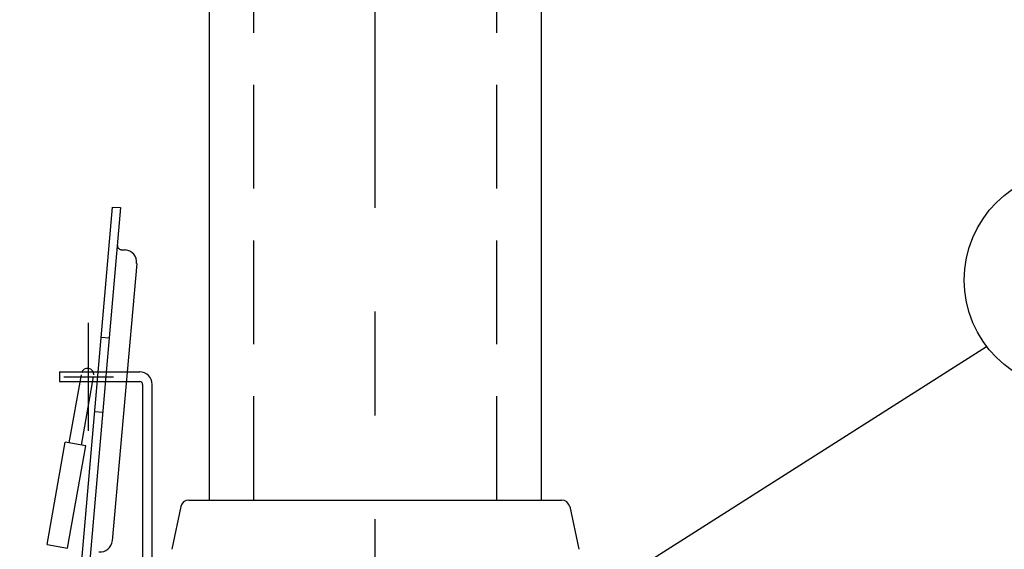
# Model space of a CAD drawing. Extents: x 280 to 3666, y 85 to 2566.
# Drawn here: x 1260 to 1497, y 1829 to 1957 of the extents above; entities that cross this region are included whole.
import ezdxf

# ---------------------------------------------------------------- set-up
doc = ezdxf.new("R2010")
doc.units = 0
doc.header["$LTSCALE"] = 100
doc.header["$PDMODE"] = 33
doc.header["$PDSIZE"] = 5
doc.linetypes.add('CENTER', pattern=[2, 1.25, -0.25, 0.25, -0.25])
doc.linetypes.add('HIDDEN', pattern=[0.375, 0.25, -0.125])
doc.layers.get('0').update_dxf_attribs({"linetype": 'CONTINUOUS'})
doc.layers.get('DEFPOINTS').update_dxf_attribs({"linetype": 'CONTINUOUS'})
for name, color, linetype in [('CENTER', 3, 'CENTER'), ('HASEN', 7, 'HIDDEN'), ('SJC', 1, 'CONTINUOUS'), ('SJC2', 7, 'CONTINUOUS'), ('SUNPOU', 4, 'CONTINUOUS')]:
    doc.layers.add(name, color=color, linetype=linetype)
doc.styles.add('EXT08', font='ROMANS.shx', dxfattribs={"width": 0.8, "bigfont": 'EXTFONT.shx'})
doc.dimstyles.get("Standard").update_dxf_attribs({"dimtxt": 0.18, "dimasz": 0.18, "dimexe": 0.18, "dimexo": 0.0625, "dimgap": 0.09, "dimtad": 0, "dimtih": 1, "dimtoh": 1, "dimzin": 0, "dimcen": 0.09, "dimazin": 3, "dimtfac": 1, "dimtofl": 0, "dimtmove": 0, "dimatfit": 3})

# ---------------------------------------------------------------- blocks, each defined once
blk = doc.blocks.new('*D9')
at = {"layer": 'DEFPOINTS', "color": 0}
for p in [(1465.19, 2411.3), (1132.98, 1809), (1297.69, 1809)]:
    blk.add_point(p, dxfattribs=at)
at = {"layer": 'SUNPOU', "color": 0}
for p, q in [((1455.19, 2411.3), (1122.98, 2411.3)), ((1132.98, 2391.3), (1132.98, 1829)), ((1287.69, 1809), (1122.98, 1809))]:
    blk.add_line(p, q, dxfattribs=at)
for points in [[(1129.64, 2391.3), (1136.31, 2391.3), (1132.98, 2411.3)], [(1129.64, 1829), (1136.31, 1829), (1132.98, 1809)]]:
    blk.add_solid(points, dxfattribs=at)
at = {"layer": 'SUNPOU', "color": 0, "style": 'EXT08'}
blk.add_text('602', height=30, dxfattribs=at).set_placement((1045.98, 2057.05))
blk = doc.blocks.new('*U34')
at = {"layer": 'SUNPOU'}
blk.add_lwpolyline([(1400.3, 1819.49), (1492.91, 1878.3)], dxfattribs=at)
blk.add_solid([(1402.09, 1816.68), (1383.42, 1808.77), (1398.52, 1822.3)], dxfattribs=at)

msp = doc.modelspace()

# ---------------------------------------------------------------- linework, layer by layer
at = {"layer": 'CENTER'}
for p, q in [((1345.69, 1711.68), (1345.69, 2276.303)), ((1276.69, 1858.003), (1276.69, 1884.003)), ((1270.69, 1871.004), (1282.69, 1871.004))]:
    msp.add_line(p, q, dxfattribs=at)
at = {"layer": 'HASEN'}
for p, q in [((1316.44, 1841.303), (1316.44, 2251.303)), ((1374.94, 1841.303), (1374.94, 2251.303)), ((1279.638, 1880.535), (1281.658, 1880.359)), ((1278.07, 1862.604), (1280.093, 1862.427))]:
    msp.add_line(p, q, dxfattribs=at)
at = {"layer": 'SJC'}
for p, q in [((1305.69, 2265.303), (1305.69, 1841.303)), ((1385.69, 1841.303), (1385.69, 2265.303)), ((1269.69, 1872.153), (1288.99, 1872.153)), ((1269.69, 1872.153), (1269.69, 1869.853)), ((1269.69, 1869.853), (1288.99, 1869.853)), ((1289.69, 1869.153), (1289.69, 1812.003)), ((1291.99, 1812.003), (1291.99, 1869.153)), ((1298.854, 1839.716), (1296.688, 1829.467)), ((1300.812, 1841.303), (1390.566, 1841.303)), ((1392.523, 1839.716), (1394.689, 1829.467))]:
    msp.add_line(p, q, dxfattribs=at)
at = {"layer": 'SJC', "linetype": 'CONTINUOUS'}
for p, q in [((1282.374, 1911.831), (1274.396, 1820.588)), ((1284.393, 1911.706), (1276.424, 1820.364)), ((1282.374, 1911.831), (1284.393, 1911.706)), ((1284.476, 1901.575), (1285.481, 1901.562)), ((1288.277, 1898.294), (1282.373, 1831.525))]:
    msp.add_line(p, q, dxfattribs=at)
for centre, radius, start, end in [((1284.604, 1902.621), 1, 174.99999, 265), ((1285.251, 1898.549), 3, 355, 85.00001), ((1279.412, 1831.804), 3, 265, 355)]:
    msp.add_arc(centre, radius, start, end, dxfattribs=at)
at = {"layer": 'SJC'}
for centre, radius, start, end in [((1288.99, 1869.153), 3, 0, 90), ((1288.99, 1869.153), 0.7, 0, 90), ((1300.812, 1839.303), 2, 90, 168.10969), ((1390.566, 1839.303), 2, 11.89031, 90)]:
    msp.add_arc(centre, radius, start, end, dxfattribs=at)
at = {"layer": 'SJC2'}
for p, q in [((1272.037, 1855.044), (1274.931, 1871.457)), ((1274.991, 1854.524), (1277.885, 1870.936)), ((1266.711, 1830.598), (1271.052, 1855.218)), ((1275.976, 1854.35), (1271.052, 1855.218)), ((1271.635, 1829.73), (1275.976, 1854.35)), ((1266.711, 1830.598), (1271.635, 1829.73))]:
    msp.add_line(p, q, dxfattribs=at)
msp.add_arc((1276.421, 1871.521), 1.51, 356.68373, 163.31627, dxfattribs=at)
at = {"layer": 'SUNPOU'}
msp.add_circle((1513.93, 1894.277), 26.4, dxfattribs=at)

# ---------------------------------------------------------------- block references
msp.add_blockref('*U34', (0, 0))

# ---------------------------------------------------------------- dimensions: what is measured, and where the dimension line sits
dim = msp.add_linear_dim(base=(1132.975, 1809.003), p1=(1465.19, 2411.303), p2=(1297.69, 1809.003), angle=90, dimstyle='Standard', override={"dimscale": 10, "dimtxt": 3, "dimasz": 2, "dimexe": 1, "dimexo": 1, "dimgap": 1.2, "dimtad": 1, "dimtih": 0, "dimtoh": 0, "dimdec": 0, "dimzin": 8, "dimtofl": 1, "dimtmove": 2}, dxfattribs=at)
dim.commit()
dim.dimension.update_dxf_attribs({"geometry": '*D9', "text_midpoint": (1105.975, 2110.153)})

doc.saveas('drawing.dxf')
